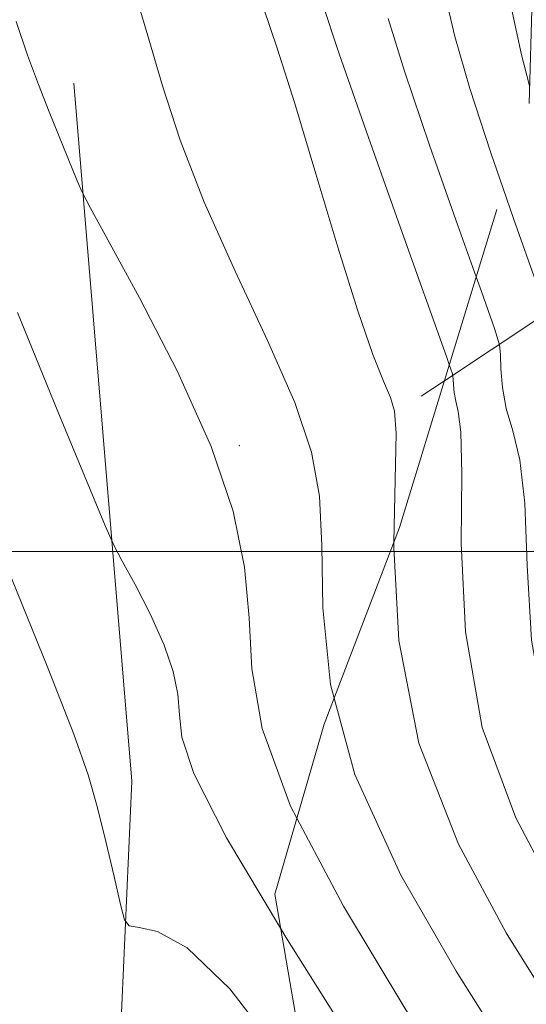
# Model space of a CAD drawing. Extents: x 2089800 to 2092700, y 284800 to 287700.
# Drawn here: x 2090901 to 2090937, y 286967 to 287038 of the extents above; entities that cross this region are included whole.
import ezdxf

# ---------------------------------------------------------------- set-up
doc = ezdxf.new("R2010")
doc.units = 0
doc.header["$MEASUREMENT"] = 0
doc.linetypes.add('DGN Style 2', pattern=[39.87953125, 23.92771875, -15.9518125])
doc.linetypes.add('DGN Style 3', pattern=[55.83134375, 39.87953125, -15.9518125])
for name, color, linetype, lineweight in [('BREAKLINE DTM HARD', 7, 'Continuous', 0), ('BREAKLINE DTM OBSCURED', 7, 'Continuous', 0), ('CONTOUR INDEX', 41, 'Continuous', 13), ('CONTOUR INDEX DASHED', 41, 'DGN Style 3', 13), ('CONTOUR INTERMEDIATE', 44, 'Continuous', 0), ('CONTOUR INTERMEDIATE DASHED', 44, 'DGN Style 3', 0), ('GRID LINE', 7, 'Continuous', 0), ('OBSCURED GROUND BOUNDARY', 84, 'DGN Style 2', 0), ('SPOT ELEVATION DTM', 2, 'Continuous', 13)]:
    doc.layers.add(name, color=color, linetype=linetype, lineweight=lineweight)

msp = doc.modelspace()

# ---------------------------------------------------------------- linework, layer by layer
at = {"layer": 'BREAKLINE DTM HARD', "extrusion": (-0.3688541946960809, -0.2447184362233109, 0.8966936321997181), "elevation": -840372.7151436276, "flags": 128}
msp.add_lwpolyline([(916801.6724082094, 1705174.704189074), (916801.6724082095, 1705172.481222362)], dxfattribs=at)
at = {"layer": 'BREAKLINE DTM HARD'}
msp.add_polyline3d([(2090865.69, 286939.21, 1224.63), (2090884.45, 286940.59, 1228.17), (2090894.63, 286947.61, 1229.74), (2090907.87, 286956.63, 1231.01), (2090909.08, 286983.48, 1232.63), (2090904.89, 287033.67, 1236.64)], dxfattribs=at)
at = {"layer": 'BREAKLINE DTM OBSCURED', "extrusion": (-0.6610128252511352, 0.6231240428161222, 0.4180651529582486), "elevation": -1202769.251549419, "flags": 128}
msp.add_lwpolyline([(-1643176.656825509, 554936.7923304053), (-1643132.981518835, 554909.8003225699), (-1643109.327748978, 554896.6059422308)], dxfattribs=at)
at = {"layer": 'BREAKLINE DTM OBSCURED', "extrusion": (0.3399031282288915, -0.6056745862767967, 0.7194610197631591), "elevation": 537802.7070548267, "flags": 128}
msp.add_lwpolyline([(1963848.260882646, -555332.433182932), (1963896.32020257, -555300.8752791137), (1963950.110875916, -555272.1941291883)], dxfattribs=at)
at = {"layer": 'CONTOUR INDEX', "elevation": 1240, "flags": 128}
msp.add_lwpolyline([(2090897.426, 287069.147), (2090902.678, 287063.468), (2090906.808, 287058.864), (2090910.693, 287054.221), (2090913.535, 287050.311), (2090915.375, 287047.284), (2090916.463, 287045.133), (2090917.037, 287043.811), (2090917.273, 287043.104), (2090917.382, 287042.499), (2090917.53, 287042.016), (2090918.555, 287039.085), (2090919.528, 287036.196), (2090920.799, 287032.198), (2090922.32, 287027.16), (2090923.903, 287021.869), (2090925.328, 287017.294), (2090926.42, 287014.16), (2090927.188, 287012.238), (2090927.691, 287011.057), (2090927.981, 287010.076), (2090928.085, 287008.489), (2090927.93, 287000.665)], dxfattribs=at)
at = {"layer": 'CONTOUR INDEX DASHED', "elevation": 1240, "flags": 128}
msp.add_lwpolyline([(2090927.93, 287000.665), (2090927.922, 287000.275), (2090928.287, 286993.598), (2090929.727, 286986.215), (2090932.569, 286978.943), (2090936.01, 286972.56), (2090938.967, 286967.835), (2090940.7, 286965.182), (2090941.848, 286963.596), (2090943.397, 286961.716), (2090946.065, 286958.549), (2090949.507, 286954.551), (2090953.113, 286950.547), (2090956.38, 286947.203), (2090959.23, 286944.555), (2090961.691, 286942.485), (2090963.774, 286940.888), (2090965.425, 286939.722), (2090966.569, 286938.961), (2090967.274, 286938.544), (2090968.158, 286938.269), (2090969.979, 286937.904), (2090973.19, 286937.278), (2090977.03, 286936.484), (2090980.435, 286935.683), (2090982.612, 286935.011), (2090983.863, 286934.513), (2090984.762, 286934.213), (2090985.88, 286934.167), (2090987.77, 286934.567), (2090990.983, 286935.639), (2090995.862, 286937.51), (2091001.936, 286939.917), (2091008.524, 286942.496), (2091014.966, 286944.922), (2091025.047, 286948.63), (2091027.717, 286949.674), (2091029.045, 286950.26), (2091029.85, 286950.696), (2091030.093, 286950.79), (2091031.335, 286951.141), (2091032.603, 286951.529), (2091034.394, 286952.128), (2091036.829, 286953.019), (2091040.273, 286954.405), (2091045.151, 286956.517), (2091051.608, 286959.408), (2091058.668, 286962.41), (2091065.074, 286964.674), (2091069.875, 286965.572), (2091073.334, 286965.358), (2091076.021, 286964.504), (2091078.43, 286963.436), (2091080.174, 286962.644)], dxfattribs=at)
at = {"layer": 'CONTOUR INTERMEDIATE', "flags": 128}
for points, elevation in [([(2090900.896, 287075.254), (2090903.357, 287072.647), (2090907.698, 287068.01), (2090912.787, 287062.549), (2090917.117, 287057.875), (2090919.559, 287055.199), (2090920.486, 287054.137), (2090920.647, 287053.907), (2090920.679, 287053.82), (2090920.694, 287053.735), (2090920.755, 287053.235), (2090921.491, 287046.667), (2090921.809, 287044.004), (2090922.124, 287041.954), (2090922.731, 287039.623), (2090923.993, 287035.793), (2090926.1, 287029.77), (2090928.527, 287022.942), (2090931.716, 287014.024), (2090931.915, 287013.43)], 1242), ([(2090900.483, 287055.934), (2090903.167, 287052.68), (2090905.208, 287049.785), (2090906.666, 287047.21), (2090907.744, 287044.79), (2090908.629, 287042.361), (2090909.442, 287039.764), (2090910.288, 287036.846), (2090911.28, 287033.469), (2090912.562, 287029.572), (2090914.288, 287025.113), (2090916.505, 287020.152), (2090918.833, 287015.158), (2090920.789, 287010.702), (2090922.005, 287007.14), (2090922.585, 287003.957), (2090922.752, 287000.426), (2090922.807, 286995.945), (2090923.363, 286990.434), (2090923.632, 286989.438)], 1238), ([(2090931.629, 287040.005), (2090932.313, 287037.021), (2090933.382, 287033.286), (2090934.898, 287028.655), (2090935.788, 287026.09)], 1246), ([(2090936.382, 287039.031), (2090937.104, 287035.72), (2090937.696, 287033.476)], 1248), ([(2090900.751, 287038.104), (2090901.568, 287035.693), (2090902.35, 287033.579), (2090903.127, 287031.603), (2090905.147, 287026.656), (2090905.503, 287025.834), (2090906.075, 287024.732), (2090907.353, 287022.403), (2090909.623, 287018.235), (2090912.347, 287012.936), (2090914.784, 287007.546), (2090916.362, 287002.883), (2090917.18, 286998.872), (2090917.509, 286995.215), (2090917.7, 286991.551), (2090918.44, 286987.262), (2090920.501, 286981.669), (2090920.949, 286980.821)], 1236), ([(2090927.522, 287038.322), (2090928.688, 287034.54), (2090930.499, 287029.213), (2090932.533, 287023.435), (2090933.849, 287019.751)], 1244), ([(2090900.838, 287017.173), (2090903.754, 287010.056), (2090907.172, 287001.795), (2090907.802, 287000.387), (2090908.378, 286999.303), (2090909.301, 286997.609), (2090910.408, 286995.455), (2090911.399, 286993.264), (2090912.04, 286991.368), (2090912.373, 286989.737), (2090912.506, 286988.251), (2090912.664, 286986.637), (2090913.527, 286984.026), (2090915.887, 286979.395), (2090919.774, 286972.896)], 1234), ([(2090900.059, 286998.957), (2090903.035, 286991.631), (2090904.904, 286986.862), (2090905.934, 286983.929), (2090906.579, 286981.651), (2090907.203, 286979.13), (2090907.795, 286976.607), (2090908.253, 286974.605), (2090908.54, 286973.499), (2090908.888, 286973.067), (2090909.594, 286972.941), (2090910.931, 286972.669), (2090913.062, 286971.484), (2090916.127, 286968.538), (2090920.086, 286963.418)], 1232)]:
    msp.add_lwpolyline(points, dxfattribs=dict(at, elevation=elevation))
at = {"layer": 'CONTOUR INTERMEDIATE DASHED', "flags": 128}
for points, elevation in [([(2090935.788, 287026.09), (2090936.538, 287023.928), (2090937.887, 287020.143), (2090938.636, 287018.008), (2090938.918, 287016.914), (2090938.974, 287015.924), (2090939.025, 287014.306), (2090939.212, 287012.146), (2090939.654, 287009.737), (2090940.405, 287007.276), (2090941.25, 287004.572), (2090941.912, 287001.34), (2090942.236, 286997.399), (2090942.564, 286993.003), (2090943.363, 286988.513), (2090944.923, 286984.287), (2090946.82, 286980.685), (2090948.452, 286978.064), (2090949.409, 286976.599), (2090950.043, 286975.723), (2090950.898, 286974.685), (2090952.426, 286972.887), (2090954.712, 286970.337), (2090957.746, 286967.197), (2090961.436, 286963.679), (2090965.343, 286960.196), (2090968.941, 286957.214), (2090971.802, 286955.087), (2090973.884, 286953.73), (2090975.239, 286952.944), (2090975.986, 286952.542), (2090976.505, 286952.356), (2090977.24, 286952.228), (2090978.584, 286952.031), (2090980.714, 286951.767), (2090983.755, 286951.468), (2090987.805, 286951.22), (2090992.865, 286951.319), (2090998.907, 286952.112), (2091005.782, 286953.824), (2091012.849, 286956.173), (2091019.345, 286958.756), (2091024.635, 286961.201), (2091028.596, 286963.276), (2091031.233, 286964.781), (2091032.753, 286965.628), (2091034.172, 286966.176), (2091036.704, 286966.895), (2091050.771, 286970.773), (2091053.358, 286971.499), (2091054.482, 286971.838), (2091054.95, 286972.021), (2091055.518, 286972.276), (2091056.742, 286972.808), (2091059.126, 286973.819), (2091070.71, 286978.648), (2091072.792, 286979.453), (2091074.221, 286979.63), (2091076.22, 286979.329), (2091079.623, 286978.714), (2091083.703, 286977.994), (2091087.338, 286977.392), (2091089.717, 286977.076), (2091091.245, 286977.007), (2091092.637, 286977.093), (2091094.434, 286977.24), (2091096.503, 286977.342), (2091098.538, 286977.295), (2091100.279, 286977.032), (2091101.639, 286976.66), (2091102.573, 286976.322), (2091103.076, 286976.127), (2091103.304, 286976.026), (2091103.453, 286975.935), (2091103.684, 286975.762), (2091104.023, 286975.396), (2091104.463, 286974.722), (2091105.045, 286973.56), (2091106.01, 286971.484), (2091107.648, 286968.004), (2091110.083, 286962.945), (2091115.019, 286952.782), (2091116.289, 286950.136), (2091116.784, 286949.067), (2091116.914, 286948.695), (2091116.956, 286948.428), (2091116.983, 286947.943), (2091116.996, 286946.932), (2091116.992, 286945.199), (2091117.016, 286942.659), (2091117.125, 286939.261), (2091117.354, 286935.084), (2091117.662, 286930.749), (2091117.992, 286927.012), (2091118.274, 286924.4), (2091118.41, 286922.527), (2091118.293, 286920.779), (2091117.844, 286918.665), (2091117.105, 286916.191), (2091116.146, 286913.487), (2091115.044, 286910.694), (2091113.886, 286907.996), (2091112.766, 286905.587), (2091111.705, 286903.573), (2091110.434, 286901.702), (2091108.611, 286899.632), (2091106.023, 286897.07), (2091102.963, 286893.921), (2091099.851, 286890.136), (2091097.039, 286885.775), (2091094.603, 286881.334), (2091092.547, 286877.418), (2091090.861, 286874.39), (2091089.457, 286871.648), (2091088.234, 286868.348), (2091087.113, 286863.942), (2091086.134, 286859.058), (2091085.361, 286854.618), (2091084.841, 286851.345), (2091084.547, 286849.159), (2091084.43, 286847.782), (2091084.447, 286846.923), (2091084.569, 286846.243), (2091084.773, 286845.391), (2091085.029, 286844.137), (2091085.493, 286841.575), (2091085.538, 286841.263)], 1246), ([(2090933.849, 287019.751), (2090934.23, 287018.683), (2090935.176, 287016.016), (2090935.528, 287014.841), (2090935.588, 287014.15), (2090935.62, 287013.136), (2090935.738, 287011.782), (2090936.015, 287010.272), (2090936.482, 287008.672), (2090936.994, 287006.575), (2090937.36, 287003.458), (2090937.506, 286998.989), (2090937.824, 286993.603), (2090938.826, 286987.927), (2090940.807, 286982.559), (2090943.217, 286977.983), (2090945.29, 286974.655), (2090946.506, 286972.793), (2090947.311, 286971.681), (2090948.398, 286970.362), (2090950.339, 286968.078), (2090953.242, 286964.839), (2090957.096, 286960.85), (2090961.738, 286956.407), (2090966.376, 286952.164), (2090970.069, 286948.867), (2090973.143, 286946.211), (2090973.307, 286946.197), (2090976.543, 286945.993), (2090980.867, 286945.808), (2090987.036, 286945.984), (2090994.742, 286947.01), (2091003.52, 286949.182), (2091012.3, 286952.029), (2091019.856, 286954.888), (2091025.251, 286957.213), (2091028.694, 286958.919), (2091031.785, 286960.65), (2091032.812, 286961.047), (2091034.645, 286961.567), (2091041.739, 286963.535), (2091045.312, 286964.558), (2091047.858, 286965.344), (2091049.825, 286966.064), (2091051.952, 286966.979), (2091058.223, 286969.839), (2091061.9, 286971.492), (2091065.499, 286973.058), (2091068.653, 286974.394), (2091070.986, 286975.366), (2091072.367, 286975.87), (2091073.653, 286975.914), (2091075.946, 286975.537), (2091088.609, 286973.238), (2091090.894, 286972.839), (2091092.081, 286972.724), (2091093.178, 286972.794), (2091094.934, 286972.953), (2091097.062, 286973.115), (2091099.012, 286973.198), (2091100.357, 286973.146), (2091101.154, 286973.011), (2091101.577, 286972.873), (2091101.883, 286972.749), (2091102.042, 286972.639), (2091102.184, 286972.486), (2091102.368, 286972.203), (2091102.617, 286971.707), (2091103.841, 286969.106), (2091105.052, 286966.585), (2091106.496, 286963.529), (2091107.909, 286960.387), (2091109.094, 286957.518), (2091110.105, 286954.914), (2091111.063, 286952.479), (2091112.043, 286950.145), (2091112.946, 286947.954), (2091113.628, 286945.979), (2091113.998, 286944.178), (2091114.177, 286942.05), (2091114.337, 286938.98), (2091114.609, 286934.645), (2091114.95, 286929.884), (2091115.273, 286925.827), (2091115.503, 286923.301), (2091115.603, 286921.916), (2091115.549, 286920.98), (2091115.307, 286919.883), (2091114.81, 286918.352), (2091113.982, 286916.195), (2091112.805, 286913.356), (2091111.489, 286910.305), (2091110.298, 286907.648), (2091109.365, 286905.779), (2091108.281, 286904.259), (2091106.507, 286902.438), (2091103.714, 286899.846), (2091100.421, 286896.729), (2091097.361, 286893.513), (2091095.063, 286890.512), (2091093.24, 286887.6), (2091091.402, 286884.54), (2091089.204, 286881.126), (2091086.872, 286877.286), (2091084.777, 286872.976), (2091083.211, 286868.29), (2091082.154, 286863.854), (2091081.509, 286860.431), (2091081.134, 286858.641), (2091080.71, 286858.532), (2091079.874, 286860.012), (2091079.032, 286861.59)], 1244), ([(2090931.915, 287013.43), (2090932.138, 287012.767), (2090932.202, 287012.376), (2090932.215, 287011.966), (2090932.263, 287011.418), (2090932.375, 287010.806), (2090932.56, 287010.067), (2090932.738, 287008.578), (2090932.808, 287005.577), (2090932.776, 287000.579), (2090933.085, 286994.203), (2090934.289, 286987.341), (2090936.692, 286980.831), (2090939.614, 286975.282), (2090942.129, 286971.245), (2090943.603, 286968.988), (2090944.58, 286967.638), (2090945.897, 286966.039), (2090948.203, 286963.312), (2090951.381, 286959.689), (2090955.129, 286955.677), (2090959.112, 286951.757), (2090962.885, 286948.284), (2090965.974, 286945.584), (2090968.033, 286943.878), (2090969.225, 286942.965), (2090969.842, 286942.543), (2090970.222, 286942.332), (2090970.893, 286942.151), (2090972.431, 286941.848), (2090975.185, 286941.321), (2090978.609, 286940.691), (2090981.929, 286940.13), (2090984.749, 286939.854), (2090988.182, 286940.243), (2090993.714, 286941.718), (2091002.189, 286944.483), (2091011.868, 286947.877), (2091020.368, 286951.02), (2091025.866, 286953.225), (2091028.792, 286954.562), (2091030.818, 286955.673), (2091031.452, 286955.918), (2091032.586, 286956.24), (2091034.592, 286956.796), (2091037.171, 286957.532), (2091039.853, 286958.343), (2091042.359, 286959.188), (2091045.168, 286960.29), (2091048.953, 286961.936), (2091054.081, 286964.271), (2091064.675, 286969.165), (2091068.103, 286970.718), (2091070.155, 286971.618), (2091071.261, 286972.084), (2091071.858, 286972.302), (2091072.417, 286972.32), (2091073.418, 286972.156), (2091075.201, 286971.814), (2091077.552, 286971.267), (2091080.118, 286970.473), (2091082.62, 286969.438), (2091085.069, 286968.344), (2091087.551, 286967.42), (2091090.109, 286966.846), (2091092.621, 286966.617), (2091094.921, 286966.683), (2091096.889, 286966.911), (2091098.569, 286966.847), (2091100.049, 286965.951), (2091101.426, 286963.832), (2091102.667, 286961.049)], 1242), ([(2090923.632, 286989.438), (2090925.114, 286983.942), (2090928.431, 286976.715), (2090932.405, 286969.796), (2090935.805, 286964.426), (2090937.797, 286961.376), (2090939.117, 286959.553), (2090940.897, 286957.394), (2090943.927, 286953.785), (2090947.633, 286949.413), (2090951.098, 286945.417), (2090953.649, 286942.648), (2090955.575, 286940.826), (2090957.407, 286939.385), (2090959.515, 286937.898), (2090961.624, 286936.478), (2090963.297, 286935.379), (2090964.291, 286934.762), (2090965.145, 286934.441), (2090966.588, 286934.141), (2090969.112, 286933.635), (2090972.237, 286932.899), (2090975.244, 286931.957), (2090977.612, 286930.868), (2090979.608, 286929.84), (2090981.696, 286929.12), (2090984.386, 286928.959), (2090988.355, 286929.646), (2090994.325, 286931.474), (2091002.57, 286934.544), (2091011.591, 286938.167), (2091019.439, 286941.461), (2091024.68, 286943.756), (2091030.339, 286946.34), (2091032.859, 286947.4), (2091035.812, 286948.612), (2091039.352, 286950.113), (2091043.545, 286951.935), (2091048.107, 286953.666), (2091052.666, 286954.784), (2091056.861, 286954.938), (2091060.458, 286954.434)], 1238), ([(2090920.949, 286980.821), (2090924.293, 286974.488), (2090928.799, 286967.032), (2090932.644, 286961.016), (2090934.887, 286957.578), (2090936.336, 286955.569), (2090938.231, 286953.268), (2090945.207, 286944.917), (2090948.481, 286940.948), (2090950.419, 286938.53), (2090951.585, 286937.027), (2090951.839, 286936.865), (2090952.415, 286936.579), (2090953.658, 286935.871), (2090955.742, 286934.571), (2090958.143, 286933.023), (2090960.169, 286931.702), (2090961.352, 286930.953), (2090962.137, 286930.609), (2090963.198, 286930.377), (2090965.033, 286929.993), (2090967.443, 286929.315), (2090970.054, 286928.23), (2090972.612, 286926.724), (2090975.353, 286925.167), (2090978.631, 286924.027), (2090982.715, 286923.679), (2090987.516, 286924.137), (2090992.857, 286925.328), (2090998.59, 286927.172), (2091004.667, 286929.582), (2091011.072, 286932.471), (2091017.655, 286935.681), (2091023.754, 286938.774), (2091028.575, 286941.248), (2091031.585, 286942.75), (2091033.288, 286943.544), (2091035.676, 286944.582), (2091037.014, 286945.089), (2091038.351, 286945.417), (2091039.581, 286945.462), (2091040.612, 286945.321), (2091041.354, 286945.137), (2091041.883, 286944.952)], 1236), ([(2090919.774, 286972.896), (2090920.155, 286972.26), (2090925.193, 286964.268), (2090929.482, 286957.606), (2090931.939, 286953.826), (2090933.242, 286951.959), (2090934.508, 286950.404), (2090936.586, 286947.897), (2090939.25, 286944.527), (2090942.008, 286940.717), (2090944.46, 286936.905), (2090946.581, 286933.577), (2090947.43, 286932.505)], 1234)]:
    msp.add_lwpolyline(points, dxfattribs=dict(at, elevation=elevation))
at = {"layer": 'GRID LINE', "flags": 128}
msp.add_lwpolyline([(2092500, 287000), (2090000, 287000)], dxfattribs=at)
at = {"layer": 'OBSCURED GROUND BOUNDARY'}
msp.add_polyline3d([(2090922.25, 286958.64, 1239.06), (2090919.35, 286975.34, 1240.55), (2090922.92, 286987.58, 1243.52), (2090928.33, 287001.71, 1246), (2090937.66, 287032.21, 1254.09), (2090938.09, 287047.51, 1257.29), (2090935.78, 287067.32, 1260.36), (2090940.08, 287087.01, 1266.95), (2090944.52, 287095.54, 1271.77), (2090951.05, 287102.24, 1277.17), (2090959.91, 287104.21, 1281.76), (2090971.31, 287101.66, 1283.73), (2090976.57, 287094.29, 1284.89), (2090983.18, 287078.04, 1285.32), (2090991.9, 287058.51, 1284.73), (2091001.18, 287043.75, 1284.3), (2091011.17, 287038.08, 1284.36), (2091023.74, 287041.13, 1284.4), (2091037.29, 287048.54, 1283.83), (2091054.82, 287051.44, 1282.11), (2091087.93, 287048.76, 1278.69), (2091106, 287041.75, 1277.97)], dxfattribs=at)
at = {"layer": 'SPOT ELEVATION DTM'}
msp.add_point((2090916.8, 287007.6, 1236.22), dxfattribs=at)

doc.saveas('drawing.dxf')
